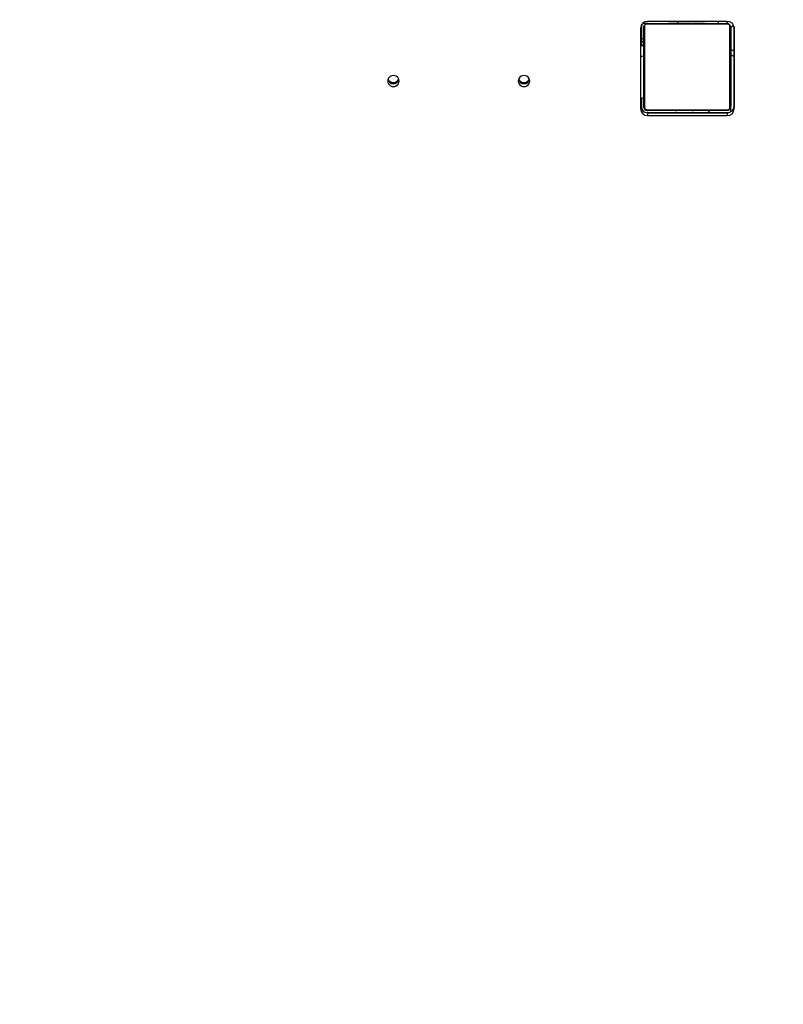
# Model space of a CAD drawing. Units: millimetres. Extents: x 4123 to 6208, y 1717 to 3206.
# Drawn here: x 5411 to 5481, y 2079 to 2169 of the extents above; entities that cross this region are included whole.
import ezdxf

# ---------------------------------------------------------------- set-up
doc = ezdxf.new("R2010")
doc.units = ezdxf.units.MM
doc.header["$LTSCALE"] = 100
doc.header["$PDSIZE"] = -1
doc.layers.add('VP-DIM', color=7, linetype='Continuous')
doc.layers.add('VP-EQ', color=7, linetype='Continuous', true_color=0x8a3492)
doc.dimstyles.get("Standard").update_dxf_attribs({"dimtxt": 14, "dimasz": 20, "dimexe": 20, "dimexo": 50, "dimgap": 20, "dimtad": 0, "dimdec": 0, "dimzin": 0, "dimdsep": 46, "dimtxsty": 'Standard', "dimcen": -0.09, "dimadec": 0, "dimazin": 0, "dimtfac": 1, "dimtdec": 4, "dimtofl": 0, "dimtmove": 0, "dimatfit": 3, "dimfxl": 70, "dimfxlon": 1, "dimtolj": 1, "dimtzin": 0, "dimarcsym": 0})

# ---------------------------------------------------------------- blocks, each defined once
blk = doc.blocks.new('*D45')
at = {"layer": 'Defpoints', "color": 0}
for p in [(5279.356, 2807.446), (5372.777, 1866.733), (6077.394, 1866.733)]:
    blk.add_point(p, dxfattribs=at)
at = {"layer": 'VP-DIM', "color": 0, "lineweight": -2}
for p, q in [((6007.394, 2807.446), (6097.394, 2807.446)), ((6077.394, 2787.446), (6077.394, 2375.756)), ((6077.394, 1886.733), (6077.394, 2298.423)), ((6007.394, 1866.733), (6097.394, 1866.733))]:
    blk.add_line(p, q, dxfattribs=at)
at = {"layer": 'VP-DIM', "color": 0}
for points in [[(6080.727, 2787.446), (6074.06, 2787.446), (6077.394, 2807.446)], [(6074.06, 1886.733), (6080.727, 1886.733), (6077.394, 1866.733)]]:
    blk.add_solid(points, dxfattribs=at)
at = {"layer": 'VP-DIM', "color": 0, "insert": (6077.394, 2337.09), "char_height": 14, "attachment_point": 5, "rotation": 90}
blk.add_mtext('\\A1;945', dxfattribs=at)
blk = doc.blocks.new('*D46')
at = {"layer": 'Defpoints', "color": 0}
for p in [(5715.997, 3083.811), (4757.056, 2570.592), (5715.997, 2131.307)]:
    blk.add_point(p, dxfattribs=at)
at = {"layer": 'VP-DIM', "color": 0, "lineweight": -2}
for p, q in [((4757.056, 3013.811), (4757.056, 3103.811)), ((5715.997, 3013.811), (5715.997, 3103.811)), ((4777.056, 3083.811), (5197.86, 3083.811)), ((5695.997, 3083.811), (5275.193, 3083.811))]:
    blk.add_line(p, q, dxfattribs=at)
at = {"layer": 'VP-DIM', "color": 0}
for points in [[(4777.056, 3087.145), (4777.056, 3080.478), (4757.056, 3083.811)], [(5695.997, 3080.478), (5695.997, 3087.145), (5715.997, 3083.811)]]:
    blk.add_solid(points, dxfattribs=at)
at = {"layer": 'VP-DIM', "color": 0, "insert": (5236.527, 3083.811), "char_height": 14, "attachment_point": 5}
blk.add_mtext('\\A1;965', dxfattribs=at)
blk = doc.blocks.new('*D52')
at = {"layer": 'Defpoints', "color": 0}
for p in [(5915.997, 3186.277), (4551.056, 2529.407), (5915.997, 2108.407)]:
    blk.add_point(p, dxfattribs=at)
at = {"layer": 'VP-DIM', "color": 0, "lineweight": -2}
for p, q in [((4551.056, 3116.277), (4551.056, 3206.277)), ((5915.997, 3116.277), (5915.997, 3206.277)), ((4571.056, 3186.277), (5198.655, 3186.277)), ((5895.997, 3186.277), (5285.322, 3186.277))]:
    blk.add_line(p, q, dxfattribs=at)
at = {"layer": 'VP-DIM', "color": 0}
for points in [[(4571.056, 3189.61), (4571.056, 3182.943), (4551.056, 3186.277)], [(5895.997, 3182.943), (5895.997, 3189.61), (5915.997, 3186.277)]]:
    blk.add_solid(points, dxfattribs=at)
at = {"layer": 'VP-DIM', "color": 0, "insert": (5241.989, 3186.277), "char_height": 14, "attachment_point": 5}
blk.add_mtext('\\A1;1365', dxfattribs=at)
blk = doc.blocks.new('*D53')
at = {"layer": 'Defpoints', "color": 0}
for p in [(5262.246, 2961.446), (6187.779, 2961.446), (5415.825, 1716.733)]:
    blk.add_point(p, dxfattribs=at)
at = {"layer": 'VP-DIM', "color": 0, "lineweight": -2}
for p, q in [((6117.779, 2961.446), (6207.779, 2961.446)), ((6187.779, 2941.446), (6187.779, 2382.423)), ((6187.779, 1736.733), (6187.779, 2295.756)), ((6117.779, 1716.733), (6207.779, 1716.733))]:
    blk.add_line(p, q, dxfattribs=at)
at = {"layer": 'VP-DIM', "color": 0}
for points in [[(6191.112, 2941.446), (6184.446, 2941.446), (6187.779, 2961.446)], [(6184.446, 1736.733), (6191.112, 1736.733), (6187.779, 1716.733)]]:
    blk.add_solid(points, dxfattribs=at)
at = {"layer": 'VP-DIM', "color": 0, "insert": (6187.779, 2339.09), "char_height": 14, "attachment_point": 5, "rotation": 90}
blk.add_mtext('\\A1;1245', dxfattribs=at)
blk = doc.blocks.new('0301_')
at = {"color": 7, "linetype": 'Continuous', "lineweight": 25}
for p, q in [((5638.448, 850.381), (5637.999, 850.381)), ((5645.826, 850.312), (5638.378, 850.312)), ((5645.781, 850.569), (5638.457, 850.569)), ((5638.502, 850.381), (5645.702, 850.381)), ((5640.375, 850.401), (5640.375, 850.381)), ((5640.397, 850.401), (5640.397, 850.381)), ((5640.511, 850.401), (5640.511, 850.381)), ((5640.564, 850.401), (5640.564, 850.381)), ((5640.662, 850.401), (5640.725, 850.401)), ((5640.725, 850.401), (5640.725, 850.381)), ((5640.725, 850.401), (5640.726, 850.401)), ((5640.726, 850.401), (5640.726, 850.381)), ((5640.726, 850.401), (5640.754, 850.401)), ((5640.754, 850.401), (5640.864, 850.401)), ((5640.871, 850.401), (5640.871, 850.407)), ((5640.886, 850.401), (5640.886, 850.407)), ((5640.886, 850.401), (5640.886, 850.381)), ((5640.968, 850.401), (5640.968, 850.381)), ((5641.2, 850.401), (5641.2, 850.409)), ((5641.263, 850.401), (5641.263, 850.381)), ((5641.696, 850.401), (5641.696, 850.381)), ((5641.714, 850.401), (5641.714, 850.381)), ((5641.774, 850.401), (5641.774, 850.381)), ((5642.066, 850.401), (5642.066, 850.407)), ((5642.07, 850.401), (5642.07, 850.381)), ((5642.259, 850.401), (5642.26, 850.401)), ((5642.266, 850.401), (5642.266, 850.381)), ((5642.385, 850.401), (5642.385, 850.381)), ((5642.403, 850.401), (5642.408, 850.401)), ((5642.53, 850.401), (5642.53, 850.407)), ((5642.53, 850.401), (5642.53, 850.381)), ((5642.553, 850.401), (5642.553, 850.381)), ((5642.554, 850.401), (5642.554, 850.381)), ((5642.555, 850.401), (5642.555, 850.381)), ((5642.639, 850.401), (5642.639, 850.381)), ((5642.801, 850.401), (5642.801, 850.381)), ((5642.801, 850.401), (5642.802, 850.401)), ((5642.802, 850.401), (5642.802, 850.381)), ((5642.946, 850.401), (5642.946, 850.407)), ((5642.962, 850.401), (5642.962, 850.407)), ((5642.962, 850.401), (5642.962, 850.381)), ((5643.019, 850.401), (5643.019, 850.381)), ((5643.037, 850.408), (5643.037, 850.381)), ((5643.059, 850.401), (5643.059, 850.381)), ((5643.172, 850.401), (5643.172, 850.381)), ((5643.323, 850.401), (5643.323, 850.381)), ((5643.323, 850.401), (5643.429, 850.401)), ((5643.429, 850.401), (5643.429, 850.381)), ((5643.429, 850.401), (5643.528, 850.401)), ((5643.478, 850.401), (5643.478, 850.407)), ((5643.528, 850.401), (5643.528, 850.381)), ((5643.685, 850.401), (5643.685, 850.381)), ((5643.806, 850.401), (5643.806, 850.381)), ((5643.83, 850.381), (5643.83, 850.405)), ((5637.819, 849.957), (5637.819, 842.783)), ((5637.819, 849.953), (5637.819, 842.524)), ((5637.904, 848.381), (5637.904, 850.26)), ((5638.102, 849.981), (5638.102, 842.781)), ((5646.033, 842.657), (5646.033, 850.105)), ((5646.102, 842.781), (5646.102, 849.981)), ((5646.102, 849.981), (5646.107, 849.981)), ((5646.103, 848.089), (5646.103, 849.879)), ((5646.107, 849.981), (5646.107, 849.913)), ((5646.419, 842.524), (5646.419, 849.953)), ((5638.102, 848.962), (5637.904, 848.962)), ((5638.102, 848.678), (5637.904, 848.678)), ((5638.102, 848.381), (5637.819, 848.381)), ((5638.102, 848.381), (5637.904, 848.381)), ((5646.103, 847.591), (5646.103, 848.089)), ((5646.103, 842.251), (5646.103, 847.591)), ((5646.419, 847.902), (5646.403, 847.902)), ((5646.403, 847.902), (5646.403, 847.394)), ((5646.102, 846.086), (5646.102, 846.677)), ((5637.904, 842.681), (5637.904, 843.484)), ((5637.819, 842.783), (5637.819, 842.524)), ((5638.104, 842.741), (5638.104, 842.731)), ((5638.104, 842.731), (5638.104, 842.74)), ((5638.104, 842.731), (5638.104, 842.731)), ((5638.378, 842.45), (5645.826, 842.45)), ((5638.404, 842.181), (5645.92, 842.181)), ((5638.457, 842.167), (5638.457, 841.908)), ((5638.457, 842.167), (5645.781, 842.167)), ((5645.702, 842.381), (5638.502, 842.381)), ((5640.374, 842.381), (5640.374, 842.358)), ((5640.398, 842.361), (5640.398, 842.381)), ((5640.519, 842.361), (5640.519, 842.381)), ((5640.676, 842.361), (5640.676, 842.381)), ((5640.775, 842.361), (5640.676, 842.361)), ((5640.727, 842.361), (5640.727, 842.356)), ((5640.775, 842.361), (5640.775, 842.381)), ((5640.881, 842.361), (5640.775, 842.361)), ((5640.881, 842.361), (5640.881, 842.381)), ((5641.033, 842.361), (5641.033, 842.381)), ((5641.145, 842.361), (5641.145, 842.381)), ((5641.167, 842.355), (5641.167, 842.381)), ((5641.185, 842.361), (5641.185, 842.381)), ((5641.243, 842.381), (5641.243, 842.356)), ((5641.402, 842.361), (5641.402, 842.381)), ((5641.404, 842.361), (5641.402, 842.361)), ((5641.404, 842.361), (5641.404, 842.381)), ((5641.565, 842.361), (5641.565, 842.381)), ((5641.65, 842.381), (5641.65, 842.361)), ((5641.651, 842.361), (5641.651, 842.381)), ((5641.651, 842.361), (5641.651, 842.381)), ((5641.674, 842.381), (5641.674, 842.356)), ((5641.801, 842.361), (5641.797, 842.361)), ((5641.819, 842.361), (5641.819, 842.381)), ((5641.938, 842.361), (5641.938, 842.381)), ((5641.945, 842.361), (5641.944, 842.361)), ((5642.134, 842.361), (5642.134, 842.381)), ((5642.43, 842.361), (5642.43, 842.381)), ((5642.49, 842.361), (5642.49, 842.381)), ((5642.509, 842.381), (5642.509, 842.35)), ((5642.941, 842.361), (5642.941, 842.381)), ((5643.237, 842.361), (5643.237, 842.381)), ((5643.318, 842.381), (5643.318, 842.356)), ((5643.45, 842.361), (5643.341, 842.361)), ((5643.478, 842.361), (5643.45, 842.361)), ((5643.478, 842.361), (5643.478, 842.381)), ((5643.479, 842.361), (5643.478, 842.361)), ((5643.479, 842.361), (5643.479, 842.381)), ((5643.542, 842.361), (5643.479, 842.361)), ((5643.641, 842.361), (5643.641, 842.381)), ((5643.694, 842.361), (5643.694, 842.381)), ((5643.807, 842.361), (5643.807, 842.381)), ((5643.829, 842.361), (5643.829, 842.381)), ((5644.104, 842.181), (5644.104, 842.381)), ((5644.104, 842.381), (5644.104, 842.181)), ((5645.781, 842.167), (5645.781, 841.908)), ((5638.457, 841.908), (5645.781, 841.908))]:
    blk.add_line(p, q, dxfattribs=at)
at = {"color": 8, "linetype": 'Continuous', "lineweight": 25}
for p, q in [((5637.904, 850.26), (5637.904, 848.381)), ((5638.102, 848.313), (5637.819, 848.313)), ((5646.419, 847.394), (5646.403, 847.394)), ((5637.904, 843.484), (5637.904, 842.681)), ((5646.102, 842.781), (5646.103, 842.781))]:
    blk.add_line(p, q, dxfattribs=at)
at = {"color": 7, "linetype": 'Continuous', "lineweight": 25, "flags": 128}
for points in [[(5638.502, 850.381), (5638.424, 850.374), (5638.352, 850.352)], [(5638.123, 850.108), (5638.11, 850.059), (5638.102, 849.981)], [(5638.102, 842.781), (5638.102, 843.026), (5638.102, 843.298), (5638.102, 843.597), (5638.102, 843.919), (5638.102, 844.261), (5638.102, 844.622), (5638.102, 844.997), (5638.102, 845.384), (5638.102, 845.78), (5638.102, 846.18), (5638.102, 846.582), (5638.102, 846.983), (5638.102, 847.378), (5638.102, 847.766), (5638.102, 848.141), (5638.102, 848.501), (5638.102, 848.844), (5638.102, 849.166), (5638.102, 849.465), (5638.102, 849.737), (5638.102, 849.981)], [(5638.171, 850.105), (5638.171, 849.853), (5638.171, 849.571), (5638.171, 849.262), (5638.171, 848.929), (5638.171, 848.575), (5638.171, 848.202), (5638.171, 847.813), (5638.171, 847.413), (5638.171, 847.004), (5638.171, 846.589), (5638.171, 846.173), (5638.171, 845.759), (5638.171, 845.35), (5638.171, 844.949), (5638.171, 844.561), (5638.171, 844.188), (5638.171, 843.834), (5638.171, 843.501), (5638.171, 843.192), (5638.171, 842.91), (5638.171, 842.657)], [(5646.102, 849.981), (5646.102, 849.737), (5646.102, 849.465), (5646.102, 849.166), (5646.102, 848.844), (5646.102, 848.501), (5646.102, 848.141), (5646.102, 847.766), (5646.102, 847.378), (5646.102, 846.983), (5646.102, 846.582), (5646.102, 846.18), (5646.102, 845.78), (5646.102, 845.384), (5646.102, 844.997), (5646.102, 844.622), (5646.102, 844.261), (5646.102, 843.919), (5646.102, 843.597), (5646.102, 843.298), (5646.102, 843.026), (5646.102, 842.781)], [(5646.103, 847.591), (5646.109, 847.553), (5646.126, 847.516), (5646.154, 847.482), (5646.191, 847.452), (5646.236, 847.427), (5646.288, 847.409), (5646.345, 847.398), (5646.403, 847.394)], [(5637.819, 847.326), (5637.868, 847.338), (5637.967, 847.369), (5638.041, 847.405), (5638.087, 847.444), (5638.102, 847.484)], [(5646.102, 846.381), (5646.102, 846.22), (5646.102, 846.066), (5646.102, 845.927), (5646.102, 845.81), (5646.102, 845.719), (5646.102, 845.659), (5646.102, 845.632), (5646.102, 845.641), (5646.102, 845.685), (5646.102, 845.761), (5646.102, 845.866), (5646.102, 845.995), (5646.102, 846.142), (5646.102, 846.3), (5646.102, 846.462), (5646.102, 846.621), (5646.102, 846.768), (5646.102, 846.897), (5646.102, 847.002), (5646.102, 847.078), (5646.102, 847.121), (5646.102, 847.13), (5646.102, 847.104), (5646.102, 847.044), (5646.102, 846.953), (5646.102, 846.835), (5646.102, 846.696), (5646.102, 846.543), (5646.102, 846.381)], [(5614.577, 845.086), (5614.595, 844.955), (5614.648, 844.833), (5614.731, 844.728), (5614.84, 844.647), (5614.966, 844.597), (5615.102, 844.579), (5615.238, 844.597), (5615.365, 844.647), (5615.473, 844.728), (5615.557, 844.833), (5615.609, 844.955), (5615.627, 845.086), (5615.609, 845.218), (5615.557, 845.34), (5615.473, 845.445), (5615.365, 845.526), (5615.238, 845.576), (5615.102, 845.594), (5614.966, 845.576), (5614.84, 845.526), (5614.731, 845.445), (5614.648, 845.34), (5614.595, 845.218), (5614.577, 845.086)], [(5626.577, 845.086), (5626.595, 844.955), (5626.648, 844.833), (5626.731, 844.728), (5626.84, 844.647), (5626.966, 844.597), (5627.102, 844.579), (5627.238, 844.597), (5627.365, 844.647), (5627.474, 844.728), (5627.557, 844.833), (5627.609, 844.955), (5627.627, 845.086), (5627.609, 845.218), (5627.557, 845.34), (5627.474, 845.445), (5627.365, 845.526), (5627.238, 845.576), (5627.102, 845.594), (5626.966, 845.576), (5626.84, 845.526), (5626.731, 845.445), (5626.648, 845.34), (5626.595, 845.218), (5626.577, 845.086)], [(5638.102, 843.617), (5638.087, 843.58), (5638.041, 843.542), (5637.967, 843.506), (5637.868, 843.474), (5637.819, 843.463)], [(5638.102, 842.781), (5638.11, 842.703), (5638.132, 842.631)], [(5638.375, 842.402), (5638.424, 842.389), (5638.502, 842.381)]]:
    blk.add_lwpolyline(points, dxfattribs=at)
at = {"color": 8, "linetype": 'Continuous', "lineweight": 25, "flags": 128}
for points in [[(5646.403, 850.089), (5646.403, 849.987), (5646.403, 849.85), (5646.403, 849.682), (5646.403, 849.487), (5646.403, 849.272), (5646.403, 849.042), (5646.403, 848.803), (5646.403, 848.563), (5646.403, 848.329), (5646.403, 848.106), (5646.403, 847.902)], [(5646.403, 847.394), (5646.403, 847.1), (5646.403, 846.785), (5646.403, 846.453), (5646.403, 846.105), (5646.403, 845.746), (5646.403, 845.378), (5646.403, 845.005), (5646.403, 844.63), (5646.403, 844.256), (5646.403, 843.887), (5646.403, 843.525), (5646.403, 843.174), (5646.403, 842.837), (5646.403, 842.646)]]:
    blk.add_lwpolyline(points, dxfattribs=at)
at = {"color": 7, "linetype": 'Continuous', "lineweight": 25}
for centre, radius, start, end in [((5638.446, 849.942), 0.627, 89.02591, 178.98539), ((5638.506, 850.227), 0.154, 91.61073, 146.50315), ((5645.603, 850.681), 0.3, 270, 336.47833), ((5645.604, 850.681), 0.3, 270, 336.44611), ((5645.702, 849.981), 0.4, 0, 90), ((5645.698, 850.227), 0.154, 33.49685, 88.38927), ((5645.792, 849.942), 0.627, 1.00783, 90.98087), ((5638.256, 849.977), 0.154, 123.46338, 178.43582), ((5645.948, 849.977), 0.154, 1.62602, 56.50841), ((5615.093, 845.355), 0.517, 195.6547, 271.06421), ((5615.102, 845.365), 0.529, 196.33665, 343.6573), ((5615.097, 845.466), 0.524, 202.25621, 270.54132), ((5615.108, 845.465), 0.523, 269.37747, 337.81213), ((5615.111, 845.357), 0.519, 269.07831, 344.19498), ((5627.097, 845.362), 0.523, 196.1921, 270.5337), ((5627.102, 845.365), 0.529, 196.33665, 343.6573), ((5627.097, 845.467), 0.525, 202.27209, 270.52701), ((5627.108, 845.465), 0.523, 269.37908, 337.81826), ((5627.106, 845.364), 0.525, 269.62469, 343.64773), ((5638.446, 842.794), 0.627, 181.01461, 270.97409), ((5638.446, 842.535), 0.627, 181.00869, 270.98001), ((5638.404, 842.681), 0.5, 180, 270), ((5638.404, 842.681), 0.5, 180, 270), ((5638.256, 842.786), 0.154, 181.56274, 236.53572), ((5638.454, 842.731), 0.35, 185.05024, 267.40081), ((5638.454, 842.731), 0.35, 188.5666, 263.75108), ((5638.506, 842.535), 0.154, 213.49657, 268.38534), ((5645.702, 842.781), 0.4, 270, 0), ((5645.698, 842.535), 0.154, 271.61466, 326.50343), ((5645.792, 842.794), 0.627, 269.01913, 358.99217), ((5645.792, 842.535), 0.627, 269.02678, 358.98452), ((5645.948, 842.786), 0.154, 303.49249, 358.37542)]:
    blk.add_arc(centre, radius, start, end, dxfattribs=at)
at = {"color": 8, "linetype": 'Continuous', "lineweight": 25}
blk.add_arc((5644.539, 850.535), 0.455, 340.29608, 4.28987, dxfattribs=at)
at = {"color": 7, "linetype": 'Continuous', "lineweight": 25}
blk.add_ellipse((5641.232, 850.681), major_axis=(0, 0.3), ratio=0.076324, start_param=1.955383, end_param=3.141593, dxfattribs=at)
for points, knots in [([(5638.102, 849.981), (5638.104, 850.008), (5638.107, 850.065), (5638.134, 850.145), (5638.173, 850.212), (5638.213, 850.26), (5638.261, 850.303), (5638.316, 850.337), (5638.4, 850.373), (5638.46, 850.378), (5638.502, 850.381)], [0, 0, 0, 0, 0.1430923, 0.2995526, 0.4053544, 0.4896396, 0.5746187, 0.6831599, 0.7804454, 1, 1, 1, 1]), ([(5638.378, 850.312), (5638.357, 850.311), (5638.328, 850.309), (5638.283, 850.29), (5638.254, 850.272), (5638.229, 850.25), (5638.207, 850.224), (5638.186, 850.188), (5638.173, 850.146), (5638.172, 850.119), (5638.171, 850.105)], [0, 0, 0, 0, 0.245017, 0.340897, 0.437665, 0.508571, 0.579546, 0.675591, 0.836559, 1, 1, 1, 1]), ([(5640.375, 850.401), (5640.376, 850.401), (5640.378, 850.401), (5640.391, 850.401), (5640.397, 850.401)], [0, 0, 0, 0, 0.571098, 1, 1, 1, 1]), ([(5640.397, 850.401), (5640.404, 850.401), (5640.42, 850.401), (5640.458, 850.401), (5640.49, 850.401), (5640.511, 850.401)], [0, 0, 0, 0, 0.2672008, 0.5399324, 1, 1, 1, 1]), ([(5640.511, 850.401), (5640.526, 850.401), (5640.556, 850.401), (5640.594, 850.401), (5640.636, 850.401), (5640.651, 850.401), (5640.662, 850.401)], [0, 0, 0, 0, 0.218837, 0.403919, 0.57773, 1, 1, 1, 1]), ([(5640.564, 850.401), (5640.567, 850.401), (5640.573, 850.401), (5640.616, 850.401), (5640.668, 850.401), (5640.706, 850.401), (5640.725, 850.401)], [0, 0, 0, 0, 0.283593, 0.558072, 0.775232, 1, 1, 1, 1]), ([(5640.726, 850.401), (5640.75, 850.401), (5640.797, 850.401), (5640.849, 850.401), (5640.88, 850.401), (5640.884, 850.401), (5640.886, 850.401)], [0, 0, 0, 0, 0.282217, 0.556383, 0.774172, 1, 1, 1, 1]), ([(5640.864, 850.401), (5640.873, 850.401), (5640.889, 850.401), (5640.924, 850.401), (5640.971, 850.401), (5641.004, 850.401), (5641.022, 850.401)], [0, 0, 0, 0, 0.2976505, 0.560216, 0.7625928, 1, 1, 1, 1]), ([(5640.968, 850.401), (5640.969, 850.401), (5640.971, 850.401), (5640.988, 850.401), (5641.014, 850.401), (5641.064, 850.401), (5641.148, 850.401), (5641.223, 850.401), (5641.263, 850.401)], [0, 0, 0, 0, 0.103866, 0.205523, 0.310876, 0.424334, 0.685052, 1, 1, 1, 1]), ([(5641.022, 850.401), (5641.037, 850.401), (5641.065, 850.401), (5641.111, 850.401), (5641.134, 850.401), (5641.148, 850.401)], [0, 0, 0, 0, 0.297319, 0.578788, 1, 1, 1, 1]), ([(5641.148, 850.401), (5641.154, 850.401), (5641.166, 850.401), (5641.166, 850.401), (5641.167, 850.401)], [0, 0, 0, 0, 0.549604, 1, 1, 1, 1]), ([(5641.168, 850.401), (5641.17, 850.401), (5641.182, 850.401), (5641.196, 850.401), (5641.198, 850.401), (5641.2, 850.401)], [0, 0, 0, 0, 0.103607, 0.553687, 1, 1, 1, 1]), ([(5641.263, 850.401), (5641.33, 850.401), (5641.456, 850.401), (5641.601, 850.401), (5641.683, 850.401), (5641.691, 850.401), (5641.696, 850.401)], [0, 0, 0, 0, 0.2956186, 0.563091, 0.7733964, 1, 1, 1, 1]), ([(5641.794, 850.381), (5641.792, 850.381), (5641.787, 850.381), (5641.756, 850.381), (5641.715, 850.381), (5641.686, 850.381), (5641.671, 850.381)], [0, 0, 0, 0, 0.300682, 0.574655, 0.78374, 1, 1, 1, 1]), ([(5641.714, 850.401), (5641.771, 850.401), (5641.884, 850.401), (5642.005, 850.401), (5642.074, 850.401), (5642.081, 850.401), (5642.085, 850.401)], [0, 0, 0, 0, 0.273797, 0.538305, 0.758398, 1, 1, 1, 1]), ([(5641.774, 850.401), (5641.776, 850.401), (5641.78, 850.401), (5641.814, 850.401), (5641.872, 850.401), (5641.961, 850.401), (5642.032, 850.401), (5642.07, 850.401)], [0, 0, 0, 0, 0.21639, 0.40657, 0.580232, 0.78084, 1, 1, 1, 1]), ([(5642.07, 850.401), (5642.112, 850.401), (5642.185, 850.401), (5642.242, 850.401), (5642.266, 850.401)], [0, 0, 0, 0, 0.583239, 1, 1, 1, 1]), ([(5642.12, 850.401), (5642.121, 850.401), (5642.122, 850.401), (5642.139, 850.401), (5642.146, 850.401)], [0, 0, 0, 0, 0.550693, 1, 1, 1, 1]), ([(5642.146, 850.401), (5642.157, 850.401), (5642.175, 850.401), (5642.197, 850.401), (5642.205, 850.401)], [0, 0, 0, 0, 0.63184, 1, 1, 1, 1]), ([(5642.205, 850.401), (5642.214, 850.401), (5642.228, 850.401), (5642.241, 850.401), (5642.245, 850.401), (5642.247, 850.401)], [0, 0, 0, 0, 0.526258, 0.740581, 1, 1, 1, 1]), ([(5642.247, 850.401), (5642.25, 850.401), (5642.258, 850.401), (5642.259, 850.401), (5642.259, 850.401)], [0, 0, 0, 0, 0.46369, 1, 1, 1, 1]), ([(5642.26, 850.401), (5642.262, 850.401), (5642.265, 850.401), (5642.289, 850.401), (5642.299, 850.401)], [0, 0, 0, 0, 0.592469, 1, 1, 1, 1]), ([(5642.26, 850.401), (5642.26, 850.401), (5642.26, 850.401), (5642.26, 850.401), (5642.26, 850.401)], [0, 0, 0, 0, 0.520168, 1, 1, 1, 1]), ([(5642.266, 850.401), (5642.274, 850.401), (5642.291, 850.401), (5642.331, 850.401), (5642.364, 850.401), (5642.385, 850.401)], [0, 0, 0, 0, 0.271496, 0.546071, 1, 1, 1, 1]), ([(5642.385, 850.401), (5642.407, 850.401), (5642.45, 850.401), (5642.499, 850.401), (5642.526, 850.401), (5642.529, 850.401), (5642.53, 850.401)], [0, 0, 0, 0, 0.288446, 0.554022, 0.767387, 1, 1, 1, 1]), ([(5642.514, 850.401), (5642.526, 850.401), (5642.55, 850.401), (5642.552, 850.401), (5642.553, 850.401)], [0, 0, 0, 0, 0.525645, 1, 1, 1, 1]), ([(5642.553, 850.401), (5642.553, 850.401), (5642.553, 850.401), (5642.554, 850.401), (5642.554, 850.401)], [0, 0, 0, 0, 0.6082284, 1, 1, 1, 1]), ([(5642.554, 850.401), (5642.554, 850.401), (5642.555, 850.401), (5642.555, 850.401), (5642.555, 850.401)], [0, 0, 0, 0, 0.3969796, 1, 1, 1, 1]), ([(5642.639, 850.401), (5642.642, 850.401), (5642.649, 850.401), (5642.692, 850.401), (5642.744, 850.401), (5642.782, 850.401), (5642.801, 850.401)], [0, 0, 0, 0, 0.283588, 0.558063, 0.775219, 1, 1, 1, 1]), ([(5642.783, 850.401), (5642.817, 850.401), (5642.886, 850.401), (5642.973, 850.401), (5643.019, 850.401)], [0, 0, 0, 0, 0.474804, 1, 1, 1, 1]), ([(5642.802, 850.401), (5642.826, 850.401), (5642.873, 850.401), (5642.925, 850.401), (5642.956, 850.401), (5642.96, 850.401), (5642.962, 850.401)], [0, 0, 0, 0, 0.282229, 0.556386, 0.774086, 1, 1, 1, 1]), ([(5643.062, 850.381), (5643.043, 850.381), (5643.006, 850.381), (5642.967, 850.381), (5642.944, 850.381), (5642.941, 850.381), (5642.94, 850.381)], [0, 0, 0, 0, 0.272588, 0.539448, 0.760329, 1, 1, 1, 1]), ([(5643.038, 850.401), (5643.038, 850.401), (5643.036, 850.401), (5643.049, 850.401), (5643.059, 850.401)], [0, 0, 0, 0, 0.246116, 1, 1, 1, 1]), ([(5643.059, 850.401), (5643.067, 850.401), (5643.082, 850.401), (5643.12, 850.401), (5643.152, 850.401), (5643.172, 850.401)], [0, 0, 0, 0, 0.267124, 0.54025, 1, 1, 1, 1]), ([(5643.217, 850.401), (5643.234, 850.401), (5643.267, 850.401), (5643.311, 850.401), (5643.331, 850.401)], [0, 0, 0, 0, 0.542028, 1, 1, 1, 1]), ([(5643.528, 850.401), (5643.535, 850.401), (5643.547, 850.401), (5643.577, 850.401), (5643.612, 850.401), (5643.646, 850.401), (5643.671, 850.401), (5643.685, 850.401)], [0, 0, 0, 0, 0.266928, 0.528182, 0.668631, 0.821763, 1, 1, 1, 1]), ([(5643.806, 850.401), (5643.812, 850.401), (5643.824, 850.401), (5643.831, 850.401), (5643.83, 850.401), (5643.829, 850.401)], [0, 0, 0, 0, 0.380333, 0.857051, 1, 1, 1, 1]), ([(5645.702, 850.381), (5645.729, 850.38), (5645.786, 850.377), (5645.866, 850.349), (5645.933, 850.31), (5645.981, 850.27), (5646.023, 850.223), (5646.058, 850.168), (5646.094, 850.084), (5646.099, 850.023), (5646.102, 849.981)], [0, 0, 0, 0, 0.143112, 0.299527, 0.405362, 0.489664, 0.574627, 0.683117, 0.78041, 1, 1, 1, 1]), ([(5646.033, 850.105), (5646.032, 850.126), (5646.03, 850.155), (5646.011, 850.2), (5645.993, 850.229), (5645.97, 850.255), (5645.944, 850.277), (5645.909, 850.297), (5645.867, 850.31), (5645.84, 850.312), (5645.826, 850.312)], [0, 0, 0, 0, 0.245012, 0.340972, 0.437624, 0.508568, 0.579554, 0.675636, 0.836522, 1, 1, 1, 1]), ([(5646.103, 849.879), (5646.103, 849.881), (5646.103, 849.904), (5646.11, 849.959), (5646.144, 850.041), (5646.212, 850.117), (5646.292, 850.165), (5646.349, 850.171), (5646.373, 850.174)], [0, 0, 0, 0, 0.016694, 0.151366, 0.381263, 0.611191, 0.84103, 1, 1, 1, 1]), ([(5646.103, 848.089), (5646.103, 848.088), (5646.103, 848.074), (5646.11, 848.04), (5646.144, 847.988), (5646.212, 847.94), (5646.302, 847.908), (5646.369, 847.904), (5646.403, 847.902)], [0, 0, 0, 0, 0.007718, 0.141912, 0.356596, 0.571151, 0.785562, 1, 1, 1, 1]), ([(5638.502, 842.381), (5638.475, 842.383), (5638.419, 842.386), (5638.338, 842.413), (5638.272, 842.452), (5638.223, 842.493), (5638.181, 842.54), (5638.146, 842.595), (5638.11, 842.679), (5638.106, 842.739), (5638.102, 842.781)], [0, 0, 0, 0, 0.143117, 0.299537, 0.40538, 0.489626, 0.574598, 0.683129, 0.780404, 1, 1, 1, 1]), ([(5638.171, 842.657), (5638.173, 842.636), (5638.175, 842.607), (5638.193, 842.562), (5638.211, 842.533), (5638.234, 842.508), (5638.26, 842.486), (5638.296, 842.466), (5638.337, 842.452), (5638.364, 842.451), (5638.378, 842.45)], [0, 0, 0, 0, 0.245002, 0.340937, 0.437651, 0.508592, 0.579508, 0.675572, 0.836508, 1, 1, 1, 1]), ([(5640.398, 842.361), (5640.393, 842.361), (5640.38, 842.361), (5640.374, 842.361), (5640.375, 842.361), (5640.375, 842.361)], [0, 0, 0, 0, 0.380177, 0.857015, 1, 1, 1, 1]), ([(5640.519, 842.361), (5640.506, 842.361), (5640.479, 842.361), (5640.434, 842.361), (5640.411, 842.361), (5640.398, 842.361)], [0, 0, 0, 0, 0.302466, 0.583965, 1, 1, 1, 1]), ([(5640.676, 842.361), (5640.67, 842.361), (5640.657, 842.361), (5640.628, 842.361), (5640.593, 842.361), (5640.558, 842.361), (5640.533, 842.361), (5640.519, 842.361)], [0, 0, 0, 0, 0.266856, 0.528136, 0.668598, 0.821746, 1, 1, 1, 1]), ([(5640.988, 842.361), (5640.97, 842.361), (5640.937, 842.361), (5640.893, 842.361), (5640.873, 842.361)], [0, 0, 0, 0, 0.5420946, 1, 1, 1, 1]), ([(5641.033, 842.361), (5641.013, 842.361), (5640.974, 842.361), (5640.928, 842.361), (5640.898, 842.361), (5640.887, 842.361), (5640.881, 842.361)], [0, 0, 0, 0, 0.272039, 0.521836, 0.739615, 1, 1, 1, 1]), ([(5641.185, 842.361), (5641.143, 842.361), (5641.071, 842.361), (5641.012, 842.361), (5640.988, 842.361)], [0, 0, 0, 0, 0.581311, 1, 1, 1, 1]), ([(5641.02, 842.381), (5641.022, 842.381), (5641.026, 842.381), (5641.058, 842.381), (5641.099, 842.381), (5641.128, 842.381), (5641.142, 842.381)], [0, 0, 0, 0, 0.300602, 0.574606, 0.783715, 1, 1, 1, 1]), ([(5641.145, 842.361), (5641.138, 842.361), (5641.123, 842.361), (5641.084, 842.361), (5641.053, 842.361), (5641.033, 842.361)], [0, 0, 0, 0, 0.267124, 0.54025, 1, 1, 1, 1]), ([(5641.166, 842.361), (5641.166, 842.361), (5641.168, 842.361), (5641.155, 842.361), (5641.145, 842.361)], [0, 0, 0, 0, 0.2458193, 1, 1, 1, 1]), ([(5641.432, 842.361), (5641.43, 842.361), (5641.405, 842.361), (5641.316, 842.361), (5641.23, 842.361), (5641.185, 842.361)], [0, 0, 0, 0, 0.036869, 0.507188, 1, 1, 1, 1]), ([(5641.402, 842.361), (5641.379, 842.361), (5641.332, 842.361), (5641.28, 842.361), (5641.248, 842.361), (5641.244, 842.361), (5641.243, 842.361)], [0, 0, 0, 0, 0.282229, 0.556386, 0.774086, 1, 1, 1, 1]), ([(5641.565, 842.361), (5641.562, 842.361), (5641.556, 842.361), (5641.513, 842.361), (5641.46, 842.361), (5641.423, 842.361), (5641.404, 842.361)], [0, 0, 0, 0, 0.283668, 0.55813, 0.775229, 1, 1, 1, 1]), ([(5641.651, 842.361), (5641.65, 842.361), (5641.65, 842.361), (5641.65, 842.361), (5641.65, 842.361)], [0, 0, 0, 0, 0.412376, 1, 1, 1, 1]), ([(5641.69, 842.361), (5641.678, 842.361), (5641.654, 842.361), (5641.652, 842.361), (5641.651, 842.361)], [0, 0, 0, 0, 0.5256474, 1, 1, 1, 1]), ([(5641.651, 842.361), (5641.651, 842.361), (5641.651, 842.361), (5641.651, 842.361), (5641.651, 842.361)], [0, 0, 0, 0, 0.607597, 1, 1, 1, 1]), ([(5641.819, 842.361), (5641.797, 842.361), (5641.754, 842.361), (5641.706, 842.361), (5641.679, 842.361), (5641.676, 842.361), (5641.674, 842.361)], [0, 0, 0, 0, 0.288475, 0.554078, 0.767466, 1, 1, 1, 1]), ([(5641.938, 842.361), (5641.93, 842.361), (5641.914, 842.361), (5641.873, 842.361), (5641.84, 842.361), (5641.819, 842.361)], [0, 0, 0, 0, 0.271505, 0.546089, 1, 1, 1, 1]), ([(5641.944, 842.361), (5641.943, 842.361), (5641.939, 842.361), (5641.915, 842.361), (5641.906, 842.361)], [0, 0, 0, 0, 0.592298, 1, 1, 1, 1]), ([(5642.134, 842.361), (5642.092, 842.361), (5642.019, 842.361), (5641.962, 842.361), (5641.938, 842.361)], [0, 0, 0, 0, 0.583239, 1, 1, 1, 1]), ([(5641.944, 842.361), (5641.944, 842.361), (5641.944, 842.361), (5641.944, 842.361), (5641.944, 842.361)], [0, 0, 0, 0, 0.518016, 1, 1, 1, 1]), ([(5641.957, 842.361), (5641.954, 842.361), (5641.947, 842.361), (5641.946, 842.361), (5641.945, 842.361)], [0, 0, 0, 0, 0.4635328, 1, 1, 1, 1]), ([(5641.999, 842.361), (5641.99, 842.361), (5641.977, 842.361), (5641.964, 842.361), (5641.96, 842.361), (5641.957, 842.361)], [0, 0, 0, 0, 0.526178, 0.741049, 1, 1, 1, 1]), ([(5642.058, 842.361), (5642.047, 842.361), (5642.029, 842.361), (5642.007, 842.361), (5641.999, 842.361)], [0, 0, 0, 0, 0.63184, 1, 1, 1, 1]), ([(5642.084, 842.361), (5642.084, 842.361), (5642.083, 842.361), (5642.066, 842.361), (5642.058, 842.361)], [0, 0, 0, 0, 0.550693, 1, 1, 1, 1]), ([(5642.49, 842.361), (5642.433, 842.361), (5642.321, 842.361), (5642.199, 842.361), (5642.13, 842.361), (5642.123, 842.361), (5642.119, 842.361)], [0, 0, 0, 0, 0.273734, 0.538227, 0.758399, 1, 1, 1, 1]), ([(5642.43, 842.361), (5642.428, 842.361), (5642.424, 842.361), (5642.39, 842.361), (5642.332, 842.361), (5642.244, 842.361), (5642.172, 842.361), (5642.134, 842.361)], [0, 0, 0, 0, 0.21639, 0.40657, 0.580232, 0.78084, 1, 1, 1, 1]), ([(5642.688, 842.361), (5642.655, 842.361), (5642.595, 842.361), (5642.523, 842.361), (5642.49, 842.361)], [0, 0, 0, 0, 0.535257, 1, 1, 1, 1]), ([(5642.941, 842.361), (5642.875, 842.361), (5642.748, 842.361), (5642.603, 842.361), (5642.522, 842.361), (5642.513, 842.361), (5642.509, 842.361)], [0, 0, 0, 0, 0.295621, 0.563118, 0.773394, 1, 1, 1, 1]), ([(5642.533, 842.381), (5642.552, 842.381), (5642.589, 842.381), (5642.628, 842.381), (5642.651, 842.381), (5642.654, 842.381), (5642.655, 842.381)], [0, 0, 0, 0, 0.272774, 0.539413, 0.760366, 1, 1, 1, 1]), ([(5643.237, 842.361), (5643.236, 842.361), (5643.234, 842.361), (5643.217, 842.361), (5643.19, 842.361), (5643.141, 842.361), (5643.056, 842.361), (5642.982, 842.361), (5642.941, 842.361)], [0, 0, 0, 0, 0.103862, 0.205517, 0.310866, 0.424359, 0.685068, 1, 1, 1, 1]), ([(5643.037, 842.361), (5643.034, 842.361), (5643.022, 842.361), (5643.009, 842.361), (5643.006, 842.361), (5643.005, 842.361)], [0, 0, 0, 0, 0.103444, 0.553606, 1, 1, 1, 1]), ([(5643.056, 842.361), (5643.05, 842.361), (5643.038, 842.361), (5643.038, 842.361), (5643.038, 842.361)], [0, 0, 0, 0, 0.54975, 1, 1, 1, 1]), ([(5643.182, 842.361), (5643.168, 842.361), (5643.14, 842.361), (5643.093, 842.361), (5643.07, 842.361), (5643.056, 842.361)], [0, 0, 0, 0, 0.297622, 0.578706, 1, 1, 1, 1]), ([(5643.341, 842.361), (5643.332, 842.361), (5643.315, 842.361), (5643.28, 842.361), (5643.233, 842.361), (5643.2, 842.361), (5643.182, 842.361)], [0, 0, 0, 0, 0.297631, 0.560131, 0.762742, 1, 1, 1, 1]), ([(5643.478, 842.361), (5643.454, 842.361), (5643.407, 842.361), (5643.355, 842.361), (5643.324, 842.361), (5643.32, 842.361), (5643.318, 842.361)], [0, 0, 0, 0, 0.2823479, 0.5563125, 0.7741545, 1, 1, 1, 1]), ([(5643.641, 842.361), (5643.638, 842.361), (5643.632, 842.361), (5643.588, 842.361), (5643.536, 842.361), (5643.498, 842.361), (5643.479, 842.361)], [0, 0, 0, 0, 0.2836212, 0.5580386, 0.7752658, 1, 1, 1, 1]), ([(5643.694, 842.361), (5643.678, 842.361), (5643.649, 842.361), (5643.61, 842.361), (5643.569, 842.361), (5643.553, 842.361), (5643.542, 842.361)], [0, 0, 0, 0, 0.218837, 0.403919, 0.57773, 1, 1, 1, 1]), ([(5643.807, 842.361), (5643.8, 842.361), (5643.785, 842.361), (5643.746, 842.361), (5643.714, 842.361), (5643.694, 842.361)], [0, 0, 0, 0, 0.267016, 0.539816, 1, 1, 1, 1]), ([(5643.829, 842.361), (5643.828, 842.361), (5643.826, 842.361), (5643.813, 842.361), (5643.807, 842.361)], [0, 0, 0, 0, 0.57094, 1, 1, 1, 1]), ([(5646.102, 842.781), (5646.101, 842.754), (5646.097, 842.698), (5646.07, 842.617), (5646.031, 842.551), (5645.991, 842.503), (5645.944, 842.46), (5645.888, 842.425), (5645.805, 842.39), (5645.744, 842.385), (5645.702, 842.381)], [0, 0, 0, 0, 0.143111, 0.299551, 0.405383, 0.489657, 0.574638, 0.683117, 0.780395, 1, 1, 1, 1]), ([(5645.826, 842.45), (5645.847, 842.452), (5645.876, 842.454), (5645.921, 842.472), (5645.95, 842.49), (5645.976, 842.513), (5645.997, 842.539), (5646.018, 842.575), (5646.031, 842.616), (5646.032, 842.644), (5646.033, 842.657)], [0, 0, 0, 0, 0.24501, 0.340972, 0.437646, 0.50855, 0.579534, 0.675593, 0.836518, 1, 1, 1, 1])]:
    blk.add_open_spline(points, degree=3, knots=knots, dxfattribs=at)
blk = doc.blocks.new('0301_2d')
at = {"layer": 'VP-EQ', "color": 0}
blk.add_blockref('0301_', (613.626, -251.22), dxfattribs=at)
blk = doc.blocks.new('0301-2d')
at = {"layer": 'VP-EQ', "color": 0}
blk.add_blockref('0301_2d', (-783.417, 1569.745), dxfattribs=at)

msp = doc.modelspace()

# ---------------------------------------------------------------- block references
at = {"layer": 'VP-EQ', "color": 0}
msp.add_blockref('0301-2d', (0, 0), dxfattribs=at)

# ---------------------------------------------------------------- dimensions: what is measured, and where the dimension line sits
at = {"layer": 'VP-DIM', "color": 0}
dim = msp.add_linear_dim(base=(5915.997, 3186.277), p1=(4551.056, 2529.407), p2=(5915.997, 2108.407), dimstyle='Standard', dxfattribs=at)
dim.commit()
dim.dimension.update_dxf_attribs({"geometry": '*D52', "text_midpoint": (5241.989, 3186.277), "dimtype": 160})
dim = msp.add_linear_dim(base=(5715.997, 3083.811), p1=(4757.056, 2570.592), p2=(5715.997, 2131.307), text='965', dimstyle='Standard', dxfattribs=at)
dim.commit()
dim.dimension.update_dxf_attribs({"geometry": '*D46', "text_midpoint": (5236.527, 3083.811)})
dim = msp.add_linear_dim(base=(6187.779, 2961.446), p1=(5415.825, 1716.733), p2=(5262.246, 2961.446), angle=90, dimstyle='Standard', dxfattribs=at)
dim.commit()
dim.dimension.update_dxf_attribs({"geometry": '*D53', "text_midpoint": (6187.779, 2339.09)})
dim = msp.add_linear_dim(base=(6077.394, 1866.733), p1=(5279.356, 2807.446), p2=(5372.777, 1866.733), angle=90, text='945', dimstyle='Standard', dxfattribs=at)
dim.commit()
dim.dimension.update_dxf_attribs({"geometry": '*D45', "text_midpoint": (6077.394, 2337.09)})

doc.saveas('drawing.dxf')
